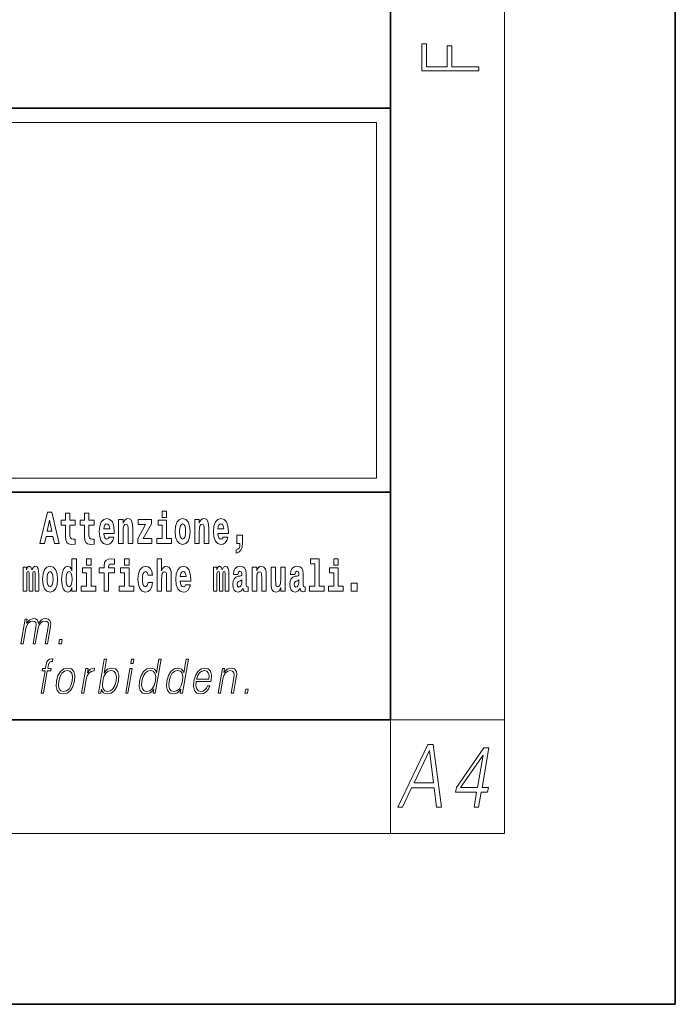
# Model space of a CAD drawing. Extents: x 0 to 210, y 0 to 297.
# Drawn here: x 187 to 210, y 0 to 35 of the extents above; entities that cross this region are included whole.
import ezdxf

# ---------------------------------------------------------------- set-up
doc = ezdxf.new("R2010")
doc.units = 0

msp = doc.modelspace()

# ---------------------------------------------------------------- linework, layer by layer
at = {"color": 7, "lineweight": 35}
for p, q in [((210, 0), (210, 297)), ((200, 10), (200, 287)), ((20, 31.5), (200, 31.5)), ((147.812393, 31.5), (200, 31.5)), ((200, 10), (200, 31.5)), ((147.812393, 18), (198.5, 18)), ((187, 18), (200, 18)), ((20, 10), (200, 10)), ((20, 10), (200, 10)), ((0, 0), (210, 0))]:
    msp.add_line(p, q, dxfattribs=at)
at = {"color": 7, "lineweight": 13}
for p, q in [((204, 6), (204, 291)), ((148.312393, 31), (199.5, 31)), ((199.5, 31), (199.5, 18.5)), ((200, 10), (204, 10)), ((200, 10), (200, 6)), ((204, 6), (16, 6))]:
    msp.add_line(p, q, dxfattribs=at)
at = {"color": 252, "lineweight": 13}
msp.add_line((148.312393, 18.5), (199.5, 18.5), dxfattribs=at)
at = {"color": 7, "lineweight": 13}
for points in [[(203.092789, 32.81683), (203.092789, 32.954521), (202.144257, 32.954521), (202.144257, 33.690964), (201.980133, 33.690964), (201.980133, 32.954521), (201.256912, 32.954521), (201.256912, 33.766068), (201.092789, 33.766068), (201.092789, 32.81683)], [(191.973282, 17.331532), (191.973282, 17.115969), (192.12973, 17.115969), (192.12973, 17.331532)], [(187.940216, 17.293491), (187.679489, 16.193491), (187.84259, 16.193491), (187.89473, 16.445509), (188.132172, 16.445509), (188.186523, 16.193491), (188.352966, 16.193491), (188.093338, 17.293491)], [(188.015671, 17.019283), (188.092224, 16.630955), (187.93689, 16.630955)], [(188.918808, 17.016113), (188.72908, 17.016113), (188.72908, 17.264961), (188.572632, 17.264961), (188.572632, 17.016113), (188.423965, 17.016113), (188.423965, 16.838593), (188.572632, 16.838593), (188.572632, 16.459774), (188.582626, 16.323462), (188.618134, 16.231531), (188.685822, 16.180811), (188.792328, 16.163376), (188.918808, 16.171301), (188.918808, 16.351992), (188.845581, 16.345652), (188.785675, 16.358332), (188.750153, 16.396374), (188.733521, 16.458189), (188.72908, 16.540609), (188.72908, 16.838593), (188.918808, 16.838593)], [(189.586731, 17.016113), (189.397003, 17.016113), (189.397003, 17.264961), (189.24057, 17.264961), (189.24057, 17.016113), (189.091888, 17.016113), (189.091888, 16.838593), (189.24057, 16.838593), (189.24057, 16.459774), (189.250549, 16.323462), (189.286057, 16.231531), (189.353729, 16.180811), (189.460236, 16.163376), (189.586731, 16.171301), (189.586731, 16.351992), (189.513504, 16.345652), (189.453583, 16.358332), (189.418091, 16.396374), (189.401443, 16.458189), (189.397003, 16.540609), (189.397003, 16.838593), (189.586731, 16.838593)], [(190.110413, 16.421734), (190.077133, 16.367842), (190.029419, 16.348822), (189.987259, 16.361502), (189.953979, 16.399544), (189.929565, 16.462944), (189.918472, 16.550119), (190.290161, 16.550119), (190.29126, 16.60718), (190.273514, 16.808477), (190.221375, 16.955883), (190.138153, 17.044643), (190.024994, 17.074759), (189.917358, 17.043058), (189.834152, 16.954298), (189.780884, 16.810062), (189.763138, 16.61986), (189.780884, 16.426489), (189.834152, 16.282251), (189.915146, 16.193491), (190.021667, 16.163376), (190.110413, 16.179226), (190.181427, 16.225191), (190.235794, 16.304441), (190.27684, 16.421734)], [(190.443268, 17.044643), (190.443268, 16.193491), (190.601929, 16.193491), (190.601929, 16.61669), (190.606369, 16.732395), (190.623016, 16.814817), (190.655182, 16.863953), (190.705109, 16.881388), (190.746155, 16.865538), (190.768356, 16.824327), (190.776123, 16.75617), (190.778351, 16.66741), (190.778351, 16.193491), (190.936996, 16.193491), (190.936996, 16.710205), (190.931458, 16.862368), (190.909271, 16.976488), (190.858215, 17.047813), (190.767242, 17.073174), (190.713989, 17.063663), (190.669617, 17.035133), (190.632996, 16.985998), (190.601929, 16.914673), (190.601929, 17.044643)], [(191.592712, 16.886143), (191.592712, 17.044643), (191.130051, 17.044643), (191.130051, 16.860783), (191.391907, 16.860783), (191.112305, 16.359917), (191.112305, 16.193491), (191.608246, 16.193491), (191.608246, 16.377352), (191.305359, 16.377352)], [(192.300583, 16.369427), (192.12973, 16.369427), (192.12973, 17.016113), (191.829041, 17.016113), (191.829041, 16.838593), (191.973282, 16.838593), (191.973282, 16.369427), (191.783554, 16.369427), (191.783554, 16.193491), (192.300583, 16.193491)], [(192.428177, 16.618275), (192.445923, 16.423319), (192.498077, 16.280666), (192.581299, 16.193491), (192.69223, 16.163376), (192.802078, 16.193491), (192.885284, 16.280666), (192.937439, 16.423319), (192.956299, 16.618275), (192.937439, 16.811647), (192.885284, 16.955883), (192.800964, 17.043058), (192.691132, 17.074759), (192.581299, 17.043058), (192.498077, 16.955883), (192.445923, 16.811647)], [(193.11496, 17.044643), (193.11496, 16.193491), (193.273621, 16.193491), (193.273621, 16.61669), (193.278061, 16.732395), (193.294708, 16.814817), (193.326874, 16.863953), (193.376801, 16.881388), (193.417847, 16.865538), (193.440048, 16.824327), (193.447815, 16.75617), (193.450043, 16.66741), (193.450043, 16.193491), (193.608688, 16.193491), (193.608688, 16.710205), (193.603149, 16.862368), (193.580963, 16.976488), (193.529907, 17.047813), (193.438934, 17.073174), (193.385681, 17.063663), (193.341309, 17.035133), (193.304688, 16.985998), (193.273621, 16.914673), (193.273621, 17.044643)], [(194.11795, 16.421734), (194.084671, 16.367842), (194.036957, 16.348822), (193.994797, 16.361502), (193.961517, 16.399544), (193.937103, 16.462944), (193.92601, 16.550119), (194.297699, 16.550119), (194.298798, 16.60718), (194.281052, 16.808477), (194.228912, 16.955883), (194.145691, 17.044643), (194.032532, 17.074759), (193.924896, 17.043058), (193.84169, 16.954298), (193.788422, 16.810062), (193.770676, 16.61986), (193.788422, 16.426489), (193.84169, 16.282251), (193.922684, 16.193491), (194.029205, 16.163376), (194.11795, 16.179226), (194.188965, 16.225191), (194.243332, 16.304441), (194.284378, 16.421734)], [(190.128174, 16.713375), (189.921799, 16.713375), (189.930679, 16.786285), (189.953979, 16.841763), (189.986145, 16.876633), (190.024994, 16.889313), (190.06604, 16.876633), (190.098206, 16.843348), (190.118195, 16.787872)], [(192.69223, 16.886143), (192.736618, 16.868708), (192.769897, 16.817987), (192.789886, 16.73398), (192.797638, 16.61986), (192.789886, 16.504154), (192.769897, 16.420149), (192.736618, 16.369427), (192.69223, 16.353577), (192.646759, 16.369427), (192.613464, 16.421734), (192.593491, 16.507324), (192.586838, 16.6262), (192.593491, 16.73715), (192.614563, 16.817987), (192.647858, 16.868708)], [(194.135712, 16.713375), (193.929337, 16.713375), (193.938217, 16.786285), (193.961517, 16.841763), (193.993683, 16.876633), (194.032532, 16.889313), (194.073578, 16.876633), (194.105743, 16.843348), (194.125732, 16.787872)], [(194.569519, 15.863808), (194.666046, 15.893923), (194.738159, 15.960494), (194.782547, 16.06669), (194.79808, 16.204586), (194.79808, 16.485134), (194.593933, 16.485134), (194.593933, 16.193491), (194.704895, 16.193491), (194.704895, 16.171301), (194.696014, 16.093636), (194.6716, 16.03499), (194.62944, 15.995364), (194.569519, 15.973174)], [(188.8022, 14.648407), (188.8022, 14.516851), (188.960861, 14.516851), (188.960861, 15.654892), (188.8022, 15.654892), (188.8022, 15.238032), (188.77002, 15.309359), (188.734528, 15.360079), (188.69458, 15.388609), (188.64798, 15.398119), (188.56366, 15.366419), (188.497086, 15.277658), (188.453827, 15.135007), (188.438293, 14.94322), (188.453827, 14.749848), (188.497086, 14.605612), (188.56366, 14.516851), (188.64798, 14.486736), (188.695679, 14.496246), (188.735626, 14.524776), (188.77002, 14.575497)], [(189.317017, 15.654892), (189.317017, 15.439329), (189.47345, 15.439329), (189.47345, 15.654892)], [(189.758606, 15.161952), (189.929459, 15.161952), (189.929459, 14.516851), (190.085907, 14.516851), (190.085907, 15.161952), (190.297821, 15.161952), (190.297821, 15.339474), (190.085907, 15.339474), (190.085907, 15.375929), (190.09256, 15.421894), (190.113647, 15.45201), (190.149139, 15.46786), (190.20018, 15.4742), (190.29892, 15.466275), (190.29892, 15.646967), (190.182434, 15.654892), (190.06926, 15.642212), (189.990479, 15.602586), (189.943878, 15.526505), (189.929459, 15.406044), (189.929459, 15.339474), (189.758606, 15.339474)], [(190.652863, 15.654892), (190.652863, 15.43933), (190.809296, 15.43933), (190.809296, 15.654892)], [(191.79454, 15.654892), (191.79454, 14.516851), (191.953201, 14.516851), (191.953201, 14.94005), (191.957642, 15.055757), (191.974274, 15.138177), (192.006454, 15.187313), (192.056396, 15.204748), (192.097443, 15.188898), (192.119629, 15.147687), (192.127396, 15.079532), (192.129608, 14.99077), (192.129608, 14.516851), (192.288269, 14.516851), (192.288269, 15.033566), (192.282715, 15.185727), (192.260529, 15.299849), (192.209503, 15.371174), (192.118515, 15.396535), (192.065262, 15.387024), (192.020874, 15.358494), (191.984268, 15.309359), (191.953201, 15.238033), (191.953201, 15.654892)], [(197.187851, 15.47737), (197.332092, 15.47737), (197.332092, 14.692788), (197.149017, 14.692788), (197.149017, 14.516852), (197.666046, 14.516852), (197.666046, 14.692788), (197.488525, 14.692788), (197.488525, 15.654892), (197.187851, 15.654892)], [(198.000015, 15.654892), (198.000015, 15.43933), (198.156464, 15.43933), (198.156464, 15.654892)], [(187.508514, 15.147687), (187.508514, 14.516851), (187.63501, 14.516851), (187.63501, 15.104892), (187.629456, 15.228522), (187.611694, 15.320454), (187.575089, 15.377514), (187.514069, 15.398119), (187.450821, 15.366419), (187.398682, 15.274488), (187.363174, 15.364834), (187.302155, 15.398119), (187.246674, 15.366419), (187.20784, 15.277658), (187.20784, 15.368004), (187.093567, 15.368004), (187.093567, 14.516851), (187.218933, 14.516851), (187.218933, 15.141347), (187.23114, 15.198407), (187.266647, 15.219012), (187.293274, 15.203162), (187.302155, 15.158782), (187.302155, 14.516851), (187.426422, 14.516851), (187.426422, 15.141347), (187.438629, 15.198407), (187.474121, 15.219012), (187.499634, 15.203162), (187.508514, 15.158782)], [(187.768143, 14.941635), (187.785889, 14.746678), (187.838043, 14.604027), (187.921265, 14.516851), (188.032196, 14.486736), (188.142044, 14.516851), (188.22525, 14.604027), (188.277405, 14.746678), (188.296265, 14.941635), (188.277405, 15.135007), (188.22525, 15.279243), (188.14093, 15.366419), (188.031097, 15.398119), (187.921265, 15.366419), (187.838043, 15.279243), (187.785889, 15.135007)], [(189.644318, 14.692788), (189.47345, 14.692788), (189.47345, 15.339474), (189.172775, 15.339474), (189.172775, 15.161952), (189.317017, 15.161952), (189.317017, 14.692788), (189.127289, 14.692788), (189.127289, 14.516851), (189.644318, 14.516851)], [(190.980164, 14.692788), (190.809296, 14.692788), (190.809296, 15.339474), (190.508621, 15.339474), (190.508621, 15.161952), (190.652863, 15.161952), (190.652863, 14.692788), (190.463135, 14.692788), (190.463135, 14.516851), (190.980164, 14.516851)], [(191.478333, 14.821175), (191.447266, 14.716563), (191.384033, 14.678523), (191.339645, 14.694373), (191.306366, 14.745093), (191.286377, 14.8291), (191.279724, 14.944805), (191.286377, 15.058927), (191.307465, 15.142932), (191.340759, 15.192067), (191.384033, 15.209503), (191.447266, 15.176217), (191.477234, 15.085872), (191.633667, 15.085872), (191.610367, 15.215843), (191.56044, 15.314114), (191.484985, 15.375929), (191.38736, 15.398119), (191.276398, 15.364834), (191.192078, 15.272903), (191.137711, 15.128667), (191.119965, 14.94005), (191.137711, 14.753018), (191.188751, 14.610367), (191.269745, 14.518436), (191.377365, 14.486736), (191.479431, 14.510511), (191.558228, 14.575497), (191.610367, 14.681693), (191.633667, 14.821175)], [(192.797546, 14.745093), (192.764252, 14.691203), (192.716553, 14.672183), (192.674377, 14.684863), (192.641098, 14.722903), (192.616684, 14.786304), (192.605591, 14.87348), (192.97728, 14.87348), (192.978394, 14.93054), (192.960632, 15.131837), (192.908478, 15.279243), (192.825272, 15.368004), (192.712097, 15.39812), (192.604492, 15.366419), (192.521271, 15.277658), (192.468018, 15.133422), (192.450256, 14.94322), (192.468018, 14.749848), (192.521271, 14.605613), (192.602264, 14.516851), (192.708771, 14.486736), (192.797546, 14.502586), (192.868546, 14.548552), (192.922913, 14.627803), (192.963959, 14.745093)], [(194.187744, 15.147687), (194.187744, 14.516851), (194.31424, 14.516851), (194.31424, 15.104892), (194.308685, 15.228523), (194.290924, 15.320454), (194.254318, 15.377515), (194.193298, 15.39812), (194.130051, 15.36642), (194.077911, 15.274488), (194.042404, 15.364835), (193.981384, 15.39812), (193.925903, 15.36642), (193.88707, 15.277658), (193.88707, 15.368005), (193.772797, 15.368004), (193.772797, 14.516851), (193.898163, 14.516851), (193.898163, 15.141347), (193.91037, 15.198408), (193.945877, 15.219013), (193.972504, 15.203163), (193.981384, 15.158783), (193.981384, 14.516851), (194.105652, 14.516851), (194.105652, 15.141347), (194.117859, 15.198408), (194.153351, 15.219013), (194.178864, 15.203163), (194.187744, 15.158783)], [(194.630432, 15.111232), (194.648193, 15.193653), (194.704773, 15.222183), (194.756927, 15.199993), (194.774673, 15.136592), (194.768021, 15.087457), (194.745819, 15.063682), (194.705887, 15.054172), (194.643753, 15.044662), (194.559433, 15.012961), (194.498413, 14.954315), (194.461792, 14.87031), (194.449585, 14.760944), (194.461792, 14.646823), (194.498413, 14.559647), (194.55722, 14.507341), (194.6371, 14.486736), (194.732513, 14.520021), (194.815735, 14.619878), (194.827942, 14.562818), (194.851227, 14.524776), (194.884521, 14.505756), (194.93222, 14.497831), (194.995468, 14.510511), (194.995468, 14.675353), (194.968842, 14.670598), (194.933334, 14.691203), (194.926682, 14.756189), (194.926682, 15.133422), (194.913361, 15.249128), (194.873413, 15.331549), (194.803528, 15.380685), (194.704773, 15.39812), (194.60936, 15.377515), (194.538361, 15.322039), (194.492859, 15.234863), (194.478439, 15.123912), (194.478439, 15.111232)], [(195.134155, 15.368005), (195.134155, 14.516851), (195.292816, 14.516851), (195.292816, 14.94005), (195.297256, 15.055757), (195.313904, 15.138178), (195.346069, 15.187313), (195.395996, 15.204748), (195.437042, 15.188898), (195.459244, 15.147688), (195.46701, 15.079532), (195.469238, 14.990771), (195.469238, 14.516851), (195.627884, 14.516851), (195.627884, 15.033566), (195.622345, 15.185728), (195.600159, 15.299849), (195.549103, 15.371175), (195.45813, 15.396535), (195.404877, 15.387025), (195.360504, 15.358495), (195.323883, 15.309359), (195.292816, 15.238033), (195.292816, 15.368005)], [(196.295807, 14.516851), (196.295807, 15.368005), (196.137146, 15.368005), (196.137146, 14.944806), (196.131592, 14.827515), (196.11496, 14.745094), (196.082794, 14.695958), (196.033966, 14.680108), (195.990692, 14.694373), (195.968506, 14.738754), (195.960739, 14.81008), (195.959625, 14.906765), (195.959625, 15.368005), (195.800964, 15.368005), (195.800964, 14.85129), (195.805405, 14.697543), (195.827606, 14.583423), (195.878632, 14.513681), (195.970734, 14.488321), (196.023987, 14.497831), (196.068359, 14.524776), (196.10498, 14.573913), (196.137146, 14.646823), (196.137146, 14.516851)], [(196.634216, 15.111233), (196.651962, 15.193653), (196.708557, 15.222183), (196.760696, 15.199993), (196.778442, 15.136593), (196.77179, 15.087457), (196.749603, 15.063682), (196.709656, 15.054172), (196.647522, 15.044662), (196.563202, 15.012961), (196.502167, 14.954316), (196.465561, 14.87031), (196.453369, 14.760944), (196.465561, 14.646823), (196.502167, 14.559648), (196.560974, 14.507341), (196.640869, 14.486736), (196.736282, 14.520021), (196.819489, 14.619878), (196.831696, 14.562818), (196.855011, 14.524777), (196.88829, 14.505756), (196.936005, 14.497831), (196.999237, 14.510511), (196.999237, 14.675353), (196.97261, 14.670598), (196.937103, 14.691203), (196.93045, 14.756189), (196.93045, 15.133423), (196.917145, 15.249128), (196.877197, 15.33155), (196.807281, 15.380685), (196.708557, 15.39812), (196.613129, 15.377515), (196.542114, 15.322039), (196.496628, 15.234863), (196.482208, 15.123913), (196.482208, 15.111232)], [(198.327316, 14.692789), (198.156464, 14.692789), (198.156464, 15.339475), (197.855774, 15.339475), (197.855774, 15.161953), (198.000015, 15.161953), (198.000015, 14.692788), (197.810287, 14.692788), (197.810287, 14.516852), (198.327316, 14.516852)], [(188.032196, 15.209502), (188.076584, 15.192067), (188.109863, 15.141347), (188.129852, 15.057341), (188.137604, 14.94322), (188.129852, 14.827514), (188.109863, 14.743508), (188.076584, 14.692788), (188.032196, 14.676937), (187.986725, 14.692788), (187.95343, 14.745093), (187.933456, 14.830684), (187.926804, 14.94956), (187.933456, 15.060511), (187.954529, 15.141347), (187.987823, 15.192067)], [(188.701233, 15.207917), (188.746735, 15.190482), (188.780014, 15.141347), (188.8022, 15.057341), (188.809967, 14.94322), (188.8022, 14.827514), (188.780014, 14.743508), (188.745621, 14.692788), (188.701233, 14.676938), (188.657959, 14.692788), (188.62468, 14.743508), (188.603607, 14.827514), (188.596954, 14.94322), (188.603607, 15.057341), (188.62468, 15.139762), (188.657959, 15.190482)], [(192.815277, 15.036736), (192.608917, 15.036736), (192.617798, 15.109647), (192.641098, 15.165122), (192.673279, 15.199993), (192.712097, 15.212673), (192.753159, 15.199993), (192.785339, 15.166707), (192.805298, 15.111232)], [(194.772461, 14.821175), (194.76358, 14.756189), (194.74028, 14.707053), (194.705887, 14.675353), (194.664825, 14.665843), (194.619354, 14.692788), (194.602692, 14.762529), (194.616028, 14.830685), (194.65596, 14.86714), (194.723633, 14.88616), (194.772461, 14.919445)], [(196.77623, 14.821175), (196.767349, 14.756189), (196.744049, 14.707053), (196.709656, 14.675353), (196.66861, 14.665843), (196.623108, 14.692788), (196.606476, 14.762529), (196.619781, 14.830685), (196.659729, 14.86714), (196.727417, 14.88616), (196.77623, 14.919446)], [(198.616898, 14.808495), (198.616898, 14.516852), (198.821045, 14.516852), (198.821045, 14.808495)], [(187.005753, 12.673855), (187.085876, 12.673855), (187.178894, 13.209599), (187.212128, 13.316414), (187.268005, 13.399863), (187.34137, 13.453271), (187.428986, 13.473299), (187.490753, 13.459947), (187.529175, 13.419891), (187.544296, 13.353131), (187.537415, 13.259668), (187.435684, 12.673855), (187.515808, 12.673855), (187.609985, 13.216275), (187.641312, 13.319752), (187.696899, 13.401532), (187.769974, 13.453271), (187.857574, 13.473299), (187.922012, 13.459947), (187.962372, 13.423229), (187.976715, 13.359808), (187.969086, 13.269682), (187.865616, 12.673855), (187.945724, 12.673855), (188.050629, 13.278028), (188.057404, 13.401532), (188.031372, 13.489988), (187.969879, 13.543396), (187.875595, 13.561754), (187.802795, 13.550072), (187.73587, 13.518361), (187.623047, 13.391519), (187.608826, 13.463284), (187.575363, 13.516692), (187.523743, 13.550072), (187.455017, 13.561754), (187.317963, 13.518361), (187.206024, 13.396525), (187.230942, 13.540058), (187.156158, 13.540058)], [(188.343369, 12.673855), (188.431488, 12.673855), (188.457275, 12.822394), (188.369171, 12.822394)], [(187.72049, 10.932246), (187.800598, 10.932246), (187.936798, 11.716669), (188.062317, 11.716669), (188.076508, 11.79845), (187.951004, 11.79845), (187.976807, 11.946989), (188.008362, 12.028769), (188.077087, 12.055473), (188.11998, 12.048797), (188.13562, 12.138922), (188.095108, 12.143929), (188.019653, 12.132246), (187.96312, 12.098866), (187.922272, 12.040452), (187.898438, 11.957003), (187.870895, 11.79845), (187.769409, 11.79845), (187.755219, 11.716669), (187.856689, 11.716669)], [(189.731842, 10.932246), (189.811966, 10.932246), (189.838043, 11.082455), (189.866394, 11.007351), (189.911575, 10.952274), (189.971497, 10.920564), (190.045563, 10.90888), (190.178955, 10.938922), (190.293427, 11.029047), (190.380798, 11.170911), (190.437134, 11.364513), (190.447754, 11.556446), (190.411255, 11.699979), (190.329147, 11.788435), (190.209152, 11.820147), (190.129669, 11.808463), (190.057129, 11.775084), (189.992828, 11.720007), (189.935715, 11.644902), (190.02034, 12.132246), (189.940231, 12.132246)], [(190.872559, 11.982038), (190.952667, 11.982038), (190.97876, 12.132246), (190.898636, 12.132246)], [(191.939835, 12.132246), (191.859726, 12.132246), (191.775681, 11.648241), (191.74437, 11.721676), (191.700531, 11.776752), (191.64061, 11.808463), (191.566528, 11.820147), (191.434174, 11.788435), (191.32135, 11.699979), (191.233673, 11.556446), (191.178986, 11.364513), (191.166718, 11.170911), (191.203522, 11.029047), (191.282654, 10.938922), (191.402954, 10.90888), (191.481079, 10.920564), (191.551727, 10.950605), (191.617065, 11.004012), (191.676849, 11.079117), (191.651352, 10.932246), (191.731461, 10.932246)], [(192.895584, 12.132246), (192.815475, 12.132246), (192.731415, 11.648241), (192.700104, 11.721676), (192.656265, 11.776752), (192.596344, 11.808463), (192.522278, 11.820147), (192.389923, 11.788435), (192.2771, 11.699979), (192.189423, 11.556446), (192.134735, 11.364513), (192.122467, 11.170911), (192.159256, 11.029047), (192.238403, 10.938922), (192.358704, 10.90888), (192.436829, 10.920564), (192.507477, 10.950605), (192.572815, 11.004013), (192.632599, 11.079117), (192.607086, 10.932246), (192.687195, 10.932246)], [(188.257263, 11.364513), (188.243668, 11.170911), (188.281494, 11.027378), (188.366272, 10.938922), (188.496216, 10.910549), (188.636276, 10.940591), (188.751495, 11.027378), (188.83783, 11.170911), (188.89415, 11.364513), (188.90506, 11.558115), (188.868286, 11.699979), (188.783508, 11.788435), (188.65416, 11.820146), (188.513794, 11.788435), (188.3983, 11.699979), (188.310608, 11.556446)], [(189.141937, 10.932246), (189.222061, 10.932246), (189.305527, 11.412913), (189.341766, 11.544764), (189.397003, 11.639895), (189.47229, 11.696641), (189.567902, 11.716669), (189.578583, 11.716669), (189.596558, 11.820146), (189.587204, 11.820146), (189.514404, 11.808463), (189.450439, 11.778421), (189.392822, 11.723345), (189.34343, 11.646572), (189.369812, 11.79845), (189.292358, 11.79845)], [(190.690262, 10.932246), (190.770386, 10.932246), (190.920792, 11.79845), (190.840668, 11.79845)], [(193.168732, 11.346154), (193.685455, 11.346154), (193.691238, 11.379534), (193.702332, 11.566461), (193.668976, 11.704987), (193.590302, 11.790105), (193.472687, 11.820147), (193.338989, 11.788435), (193.228836, 11.699979), (193.142197, 11.554777), (193.088562, 11.361176), (193.075256, 11.169242), (193.110703, 11.027378), (193.19014, 10.938922), (193.311768, 10.90888), (193.425018, 10.930577), (193.521667, 10.987323), (193.59903, 11.079117), (193.650604, 11.199284), (193.57048, 11.199284), (193.531677, 11.114165), (193.476593, 11.050744), (193.409546, 11.010689), (193.332458, 10.997336), (193.24411, 11.019033), (193.185226, 11.087461), (193.158386, 11.194277), (193.167862, 11.341147)], [(193.936432, 10.932246), (194.016541, 10.932246), (194.105225, 11.442956), (194.140778, 11.563123), (194.199448, 11.654917), (194.276062, 11.711662), (194.366333, 11.73169), (194.448883, 11.715), (194.493881, 11.666599), (194.505341, 11.586489), (194.493652, 11.472998), (194.39975, 10.932246), (194.479858, 10.932246), (194.57579, 11.48468), (194.592651, 11.604847), (194.584839, 11.69831), (194.517426, 11.786766), (194.397705, 11.820147), (194.257233, 11.78009), (194.140228, 11.659924), (194.164291, 11.79845), (194.086853, 11.79845)], [(188.340057, 11.364513), (188.383301, 11.521398), (188.4487, 11.636558), (188.535645, 11.706656), (188.638794, 11.731689), (188.733246, 11.706656), (188.795837, 11.636558), (188.821259, 11.521398), (188.811371, 11.364513), (188.766479, 11.205959), (188.70137, 11.092468), (188.614426, 11.022371), (188.511566, 10.999005), (188.416809, 11.022371), (188.354218, 11.092468), (188.327209, 11.205959)], [(189.883026, 11.364513), (189.924957, 11.521398), (189.991669, 11.636558), (190.077286, 11.706656), (190.181778, 11.731689), (190.27623, 11.706656), (190.337494, 11.636558), (190.364227, 11.521398), (190.35434, 11.364513), (190.310791, 11.205959), (190.244049, 11.090799), (190.157104, 11.020702), (190.05426, 10.997336), (189.959503, 11.020702), (189.897202, 11.092468), (189.870468, 11.207628)], [(191.26178, 11.364513), (191.303696, 11.521398), (191.370422, 11.636558), (191.457367, 11.706656), (191.561859, 11.731689), (191.656311, 11.706656), (191.71756, 11.636558), (191.744308, 11.521398), (191.733093, 11.364513), (191.689545, 11.205959), (191.624146, 11.090799), (191.537201, 11.020702), (191.434326, 10.997336), (191.338257, 11.020702), (191.277283, 11.092468), (191.250549, 11.207628)], [(192.217514, 11.364513), (192.25943, 11.521398), (192.326172, 11.636558), (192.413116, 11.706656), (192.517609, 11.731689), (192.612061, 11.706656), (192.673309, 11.636558), (192.700043, 11.521398), (192.688843, 11.364513), (192.645279, 11.205959), (192.57988, 11.090799), (192.492935, 11.020702), (192.390076, 10.997336), (192.293991, 11.020702), (192.233032, 11.092469), (192.206299, 11.207628)], [(193.182922, 11.427935), (193.224976, 11.554777), (193.286896, 11.64991), (193.365417, 11.709993), (193.455994, 11.73169), (193.536331, 11.709993), (193.592941, 11.651579), (193.618866, 11.554777), (193.616852, 11.427935)], [(194.880157, 10.932246), (194.968292, 10.932246), (194.99408, 11.080786), (194.90596, 11.080786)], [(200.250458, 6.931882), (200.419357, 6.931882), (200.736969, 7.60504), (201.530075, 7.60504), (201.61145, 6.931882), (201.780365, 6.931882), (201.494125, 9.131883), (201.300751, 9.131883)], [(202.927933, 6.931882), (203.089493, 6.931882), (203.181412, 7.461229), (203.406616, 7.461229), (203.434784, 7.623398), (203.209579, 7.623398), (203.450272, 9.00949), (203.276474, 9.00949), (202.311218, 7.623398), (202.283051, 7.461229), (203.019852, 7.461229)], [(200.822174, 7.785568), (201.359009, 8.917696), (201.505127, 7.785568)], [(203.048019, 7.623398), (202.458084, 7.623398), (203.244614, 8.755527)]]:
    msp.add_lwpolyline(points, close=True, dxfattribs=at)

doc.saveas('drawing.dxf')
